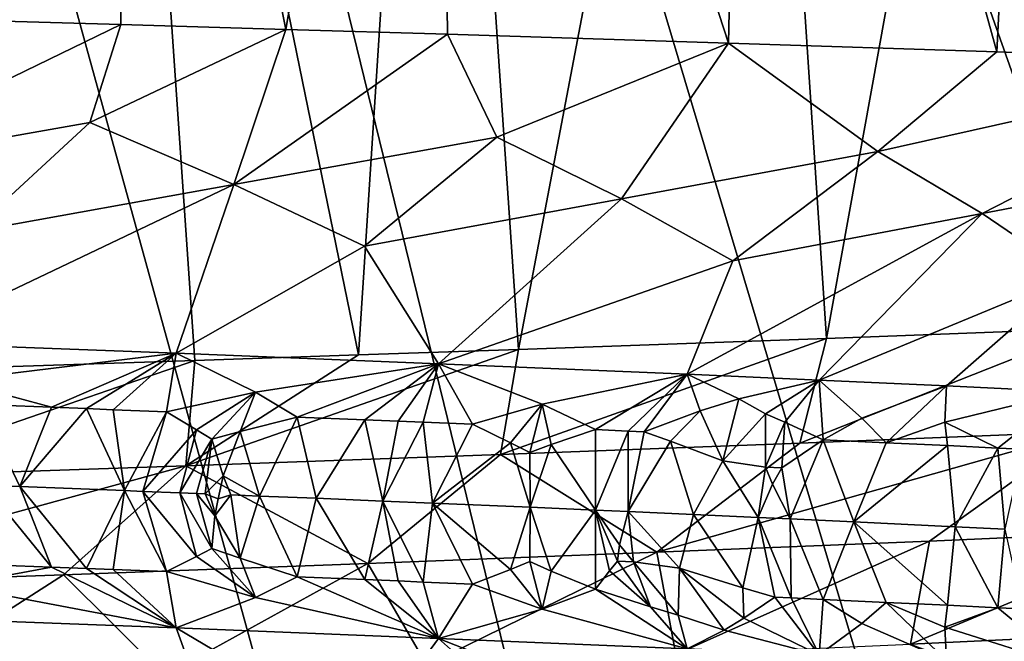
# Model space of a CAD drawing. Extents: x -37.5 to 37.5, y -37.5 to 37.5.
# Drawn here: x 5.6 to 7.2, y -22.8 to -21.8 of the extents above; entities that cross this region are included whole.
import ezdxf

# ---------------------------------------------------------------- set-up
doc = ezdxf.new("R2010")
doc.units = 0
doc.header["$MEASUREMENT"] = 0

msp = doc.modelspace()

# ---------------------------------------------------------------- linework, layer by layer
for points in [[(-36.324932, -8.469787), (32.89505, 17.582769), (-24.59314, -28.0431)], [(-24.59314, -28.0431), (32.89505, 17.582769), (-22.706377, -29.591526)], [(-22.706377, -29.591526), (32.89505, 17.582769), (36.801109, 6.075888)], [(-22.706377, -29.591526), (36.801109, 6.075888), (-3.655971, -37.119698)], [(36.801109, 6.075888), (37.119698, 3.655971), (-3.655971, -37.119698)], [(37.119698, 3.655971), (37.219444, 2.439491), (-3.655971, -37.119698)], [(-3.655971, -37.119698), (37.219444, 2.439491), (37.279331, 1.220399)], [(-3.655971, -37.119698), (37.279331, 1.220399), (37.299301, 0)], [(-3.655971, -37.119698), (37.299301, 0), (36.980202, -4.868536)], [(-3.655971, -37.119698), (36.980202, -4.868536), (35.693207, -10.827416)], [(7.028284, -10.757589, 9), (21.534391, -30.051208, 9), (7.610223, -10.354081, 9)], [(6.425, -11.128427, 9), (19.522842, -31.395285, 9), (7.028284, -10.757589, 9)], [(7.028284, -10.757589, 9), (19.522842, -31.395285, 9), (20.539614, -30.739704, 9)], [(7.028284, -10.757589, 9), (20.539614, -30.739704, 9), (21.534391, -30.051208, 9)], [(-3.655971, -37.119698), (35.693207, -10.827416), (23.662428, -28.83275)], [(5.802204, -11.465466, 9), (17.427692, -32.604919, 9), (6.425, -11.128427, 9)], [(6.425, -11.128427, 9), (17.427692, -32.604919, 9), (18.485165, -32.017242, 9)], [(6.425, -11.128427, 9), (18.485165, -32.017242, 9), (19.522842, -31.395285, 9)], [(5.161786, -11.767687, 9), (15.257915, -33.674934, 9), (5.802204, -11.465466, 9)], [(5.802204, -11.465466, 9), (15.257915, -33.674934, 9), (16.351559, -33.157681, 9)], [(5.802204, -11.465466, 9), (16.351559, -33.157681, 9), (17.427692, -32.604919, 9)], [(4.505692, -12.034169, 9), (14.147932, -34.156132, 9), (5.161786, -11.767687, 9)], [(5.161786, -11.767687, 9), (14.147932, -34.156132, 9), (15.257915, -33.674934, 9)], [(3.835915, -12.264104, 9), (11.883722, -35.00832, 9), (4.505692, -12.034169, 9)], [(4.505692, -12.034169, 9), (11.883722, -35.00832, 9), (13.0228, -34.60075, 9)], [(4.505692, -12.034169, 9), (13.0228, -34.60075, 9), (14.147932, -34.156132, 9)], [(3.154489, -12.456794, 9), (9.568625, -35.710594, 9), (3.835915, -12.264104, 9)], [(3.835915, -12.264104, 9), (9.568625, -35.710594, 9), (10.73192, -35.378399, 9)], [(3.835915, -12.264104, 9), (10.73192, -35.378399, 9), (11.883722, -35.00832, 9)], [(2.463482, -12.611651, 9), (8.395084, -36.004551, 9), (3.154489, -12.456794, 9)], [(3.154489, -12.456794, 9), (8.395084, -36.004551, 9), (9.568625, -35.710594, 9)], [(1.764993, -12.728209, 9), (6.022299, -36.476528, 9), (2.463482, -12.611651, 9)], [(2.463482, -12.611651, 9), (6.022299, -36.476528, 9), (7.212554, -36.259953, 9)], [(2.463482, -12.611651, 9), (7.212554, -36.259953, 9), (8.395084, -36.004551, 9)], [(1.764993, -12.728209, 9), (4.825596, -36.654041, 9), (6.022299, -36.476528, 9)], [(5.772214, -20.35, 40.711143), (5.225, -20.35, 41.049965), (5.418862, -22.324371, 40.935234)], [(5.772214, -20.35, 23.288855), (5.787874, -21.766012, 23.299253), (5.239084, -21.750444, 22.958181)], [(5.772214, -20.35, 40.711143), (5.418862, -22.324371, 40.935234), (5.9077, -22.308294, 40.619839)], [(5.772214, -20.35, 40.711143), (5.9077, -22.308294, 40.619839), (6.171485, -22.299362, 40.432987)], [(6.297532, -20.35, 40.339279), (5.772214, -20.35, 40.711143), (6.171485, -22.299362, 40.432987)], [(5.772214, -20.35, 23.288855), (6.054316, -21.773848, 23.482508), (5.787874, -21.766012, 23.299253)], [(5.772214, -20.35, 23.288855), (6.297532, -20.35, 23.660721), (6.054316, -21.773848, 23.482508)], [(6.297532, -20.35, 23.660721), (6.314839, -21.78171, 23.673815), (6.054316, -21.773848, 23.482508)], [(6.297532, -20.35, 40.339279), (6.171485, -22.299362, 40.432987), (6.429479, -22.290426, 40.23798)], [(6.798961, -20.35, 39.93578), (6.297532, -20.35, 40.339279), (6.429479, -22.290426, 40.23798)], [(6.297532, -20.35, 23.660721), (6.768409, -21.795935, 24.038147), (6.314839, -21.78171, 23.673815)], [(6.297532, -20.35, 23.660721), (6.798961, -20.35, 24.064219), (6.768409, -21.795935, 24.038147)], [(6.798961, -20.35, 39.93578), (6.429479, -22.290426, 40.23798), (6.926281, -22.27257, 39.824905)], [(6.798961, -20.35, 24.064219), (7.201025, -21.810253, 24.427174), (6.768409, -21.795935, 24.038147)], [(7.2746, -20.35, 39.502178), (6.798961, -20.35, 39.93578), (6.926281, -22.27257, 39.824905)], [(6.798961, -20.35, 24.064219), (7.2746, -20.35, 24.49782), (7.201025, -21.810253, 24.427174)], [(7.2746, -20.35, 39.502178), (6.926281, -22.27257, 39.824905), (7.350989, -22.256493, 39.427345)], [(7.2746, -20.35, 24.49782), (7.655481, -21.826275, 24.8869), (7.201025, -21.810253, 24.427174)], [(5.305036, -22.000607, 23.539415), (5.239084, -21.750444, 22.958181), (5.787874, -21.766012, 23.299253)], [(5.305036, -22.000607, 23.539415), (5.787874, -21.766012, 23.299253), (5.737942, -21.924202, 23.624384)], [(5.737942, -21.924202, 23.624384), (5.787874, -21.766012, 23.299253), (6.054316, -21.773848, 23.482508)], [(5.970093, -22.024044, 24.002007), (5.737942, -21.924202, 23.624384), (6.054316, -21.773848, 23.482508)], [(5.970093, -22.024044, 24.002007), (6.054316, -21.773848, 23.482508), (6.314839, -21.78171, 23.673815)], [(5.970093, -22.024044, 24.002007), (6.314839, -21.78171, 23.673815), (6.39469, -21.947639, 24.121466)], [(6.39469, -21.947639, 24.121466), (6.314839, -21.78171, 23.673815), (6.768409, -21.795935, 24.038147)], [(6.595515, -22.047482, 24.516293), (6.39469, -21.947639, 24.121466), (6.768409, -21.795935, 24.038147)], [(6.595515, -22.047482, 24.516293), (6.768409, -21.795935, 24.038147), (7.009096, -21.971077, 24.669405)], [(7.009096, -21.971077, 24.669405), (6.768409, -21.795935, 24.038147), (7.201025, -21.810253, 24.427174)], [(7.009096, -21.971077, 24.669405), (7.201025, -21.810253, 24.427174), (7.655481, -21.826275, 24.8869)], [(7.177287, -22.070919, 25.078875), (7.009096, -21.971077, 24.669405), (7.655481, -21.826275, 24.8869)], [(7.177287, -22.070919, 25.078875), (7.655481, -21.826275, 24.8869), (7.577073, -21.994514, 25.264748)], [(5.305036, -22.000607, 23.539415), (5.737942, -21.924202, 23.624384), (5.546595, -22.100451, 23.90369)], [(5.970093, -22.024044, 24.002007), (5.546595, -22.100451, 23.90369), (5.737942, -21.924202, 23.624384)], [(5.970093, -22.024044, 24.002007), (6.39469, -21.947639, 24.121466), (6.181329, -22.123888, 24.384335)], [(6.595515, -22.047482, 24.516293), (6.181329, -22.123888, 24.384335), (6.39469, -21.947639, 24.121466)], [(6.595515, -22.047482, 24.516293), (7.009096, -21.971077, 24.669405), (6.775121, -22.147326, 24.914112)], [(7.177287, -22.070919, 25.078875), (6.775121, -22.147326, 24.914112), (7.009096, -21.971077, 24.669405)], [(7.177287, -22.070919, 25.078875), (7.577073, -21.994514, 25.264748), (7.324023, -22.170763, 25.489683)], [(5.970093, -22.024044, 24.002007), (5.434077, -22.279617, 24.238207), (5.546595, -22.100451, 23.90369)], [(5.970093, -22.024044, 24.002007), (5.877439, -22.296556, 24.573233), (5.434077, -22.279617, 24.238207)], [(5.970093, -22.024044, 24.002007), (6.181329, -22.123888, 24.384335), (5.877439, -22.296556, 24.573233)], [(6.595515, -22.047482, 24.516293), (6.300424, -22.313501, 24.933443), (6.181329, -22.123888, 24.384335)], [(6.595515, -22.047482, 24.516293), (6.775121, -22.147326, 24.914112), (6.300424, -22.313501, 24.933443)], [(7.177287, -22.070919, 25.078875), (6.914548, -22.339863, 25.540907), (6.701603, -22.330448, 25.317614)], [(7.177287, -22.070919, 25.078875), (6.701603, -22.330448, 25.317614), (6.775121, -22.147326, 24.914112)], [(7.177287, -22.070919, 25.078875), (7.324023, -22.170763, 25.489683), (6.914548, -22.339863, 25.540907)], [(6.181329, -22.123888, 24.384335), (6.300424, -22.313501, 24.933443), (5.877439, -22.296556, 24.573233)], [(6.775121, -22.147326, 24.914112), (6.701603, -22.330448, 25.317614), (6.300424, -22.313501, 24.933443)], [(7.324023, -22.170763, 25.489683), (7.120114, -22.349279, 25.770947), (6.914548, -22.339863, 25.540907)], [(7.324023, -22.170763, 25.489683), (7.318102, -22.358696, 26.007509), (7.120114, -22.349279, 25.770947)], [(6.883174, -22.441744, 39.407024), (7.350989, -22.256493, 39.427345), (6.926281, -22.27257, 39.824905)], [(7.338059, -22.423464, 38.956722), (7.350989, -22.256493, 39.427345), (6.883174, -22.441744, 39.407024)], [(5.516666, -22.340353, 24.385349), (5.434077, -22.279617, 24.238207), (5.877439, -22.296556, 24.573233)], [(6.400774, -22.460026, 39.827717), (6.926281, -22.27257, 39.824905), (6.429479, -22.290426, 40.23798)], [(6.883174, -22.441744, 39.407024), (6.926281, -22.27257, 39.824905), (6.400774, -22.460026, 39.827717)], [(5.675973, -22.383839, 24.539007), (5.516666, -22.340353, 24.385349), (5.877439, -22.296556, 24.573233)], [(5.675973, -22.383839, 24.539007), (5.877439, -22.296556, 24.573233), (5.732553, -22.386047, 24.583035)], [(5.732553, -22.386047, 24.583035), (5.877439, -22.296556, 24.573233), (5.775836, -22.387745, 24.617182)], [(5.775836, -22.387745, 24.617182), (5.877439, -22.296556, 24.573233), (5.861794, -22.39114, 24.686222)], [(5.861794, -22.39114, 24.686222), (5.877439, -22.296556, 24.573233), (6.005334, -22.359447, 24.770147)], [(6.005334, -22.359447, 24.770147), (5.877439, -22.296556, 24.573233), (6.300424, -22.313501, 24.933443)], [(5.892743, -22.478308, 40.217049), (6.429479, -22.290426, 40.23798), (6.171485, -22.299362, 40.432987)], [(6.400774, -22.460026, 39.827717), (6.429479, -22.290426, 40.23798), (5.892743, -22.478308, 40.217049)], [(5.892743, -22.478308, 40.217049), (6.171485, -22.299362, 40.432987), (5.9077, -22.308294, 40.619839)], [(5.361028, -22.496588, 40.573357), (5.9077, -22.308294, 40.619839), (5.418862, -22.324371, 40.935234)], [(5.892743, -22.478308, 40.217049), (5.9077, -22.308294, 40.619839), (5.361028, -22.496588, 40.573357)], [(6.005334, -22.359447, 24.770147), (6.300424, -22.313501, 24.933443), (6.072624, -22.399626, 24.86274)], [(6.181513, -22.404085, 24.958082), (6.072624, -22.399626, 24.86274), (6.300424, -22.313501, 24.933443)], [(6.181513, -22.404085, 24.958082), (6.300424, -22.313501, 24.933443), (6.235403, -22.406315, 25.006372)], [(6.235403, -22.406315, 25.006372), (6.300424, -22.313501, 24.933443), (6.275674, -22.407991, 25.042948)], [(6.275674, -22.407991, 25.042948), (6.300424, -22.313501, 24.933443), (6.355577, -22.411345, 25.116785)], [(6.467578, -22.378595, 25.185993), (6.300424, -22.313501, 24.933443), (6.701603, -22.330448, 25.317614)], [(6.355577, -22.411345, 25.116785), (6.300424, -22.313501, 24.933443), (6.467578, -22.378595, 25.185993)], [(6.467578, -22.378595, 25.185993), (6.701603, -22.330448, 25.317614), (6.55361, -22.419872, 25.307428)], [(6.606303, -22.422167, 25.360058), (6.55361, -22.419872, 25.307428), (6.701603, -22.330448, 25.317614)], [(6.606303, -22.422167, 25.360058), (6.701603, -22.330448, 25.317614), (6.632492, -22.423315, 25.386526)], [(6.632492, -22.423315, 25.386526), (6.701603, -22.330448, 25.317614), (6.722748, -22.389709, 25.440697)], [(6.785111, -22.370199, 25.475145), (6.701603, -22.330448, 25.317614), (6.914548, -22.339863, 25.540907)], [(6.722748, -22.389709, 25.440697), (6.701603, -22.330448, 25.317614), (6.785111, -22.370199, 25.475145)], [(5.675973, -22.383839, 24.539007), (5.561812, -22.379421, 24.45224), (5.516666, -22.340353, 24.385349)], [(6.785111, -22.370199, 25.475145), (6.914548, -22.339863, 25.540907), (6.828132, -22.394444, 25.551788)], [(6.828132, -22.394444, 25.551788), (6.914548, -22.339863, 25.540907), (6.858967, -22.407879, 25.59918)], [(6.858967, -22.407879, 25.59918), (6.914548, -22.339863, 25.540907), (6.921226, -22.436327, 25.692963)], [(6.983306, -22.401545, 25.722164), (6.914548, -22.339863, 25.540907), (7.120114, -22.349279, 25.770947)], [(6.921226, -22.436327, 25.692963), (6.914548, -22.339863, 25.540907), (6.983306, -22.401545, 25.722164)], [(5.910039, -22.420233, 24.74411), (5.861794, -22.39114, 24.686222), (6.005334, -22.359447, 24.770147)], [(5.910039, -22.420233, 24.74411), (6.005334, -22.359447, 24.770147), (5.934714, -22.435324, 24.772247)], [(5.934714, -22.435324, 24.772247), (6.005334, -22.359447, 24.770147), (5.980322, -22.423061, 24.802732)], [(5.980322, -22.423061, 24.802732), (6.005334, -22.359447, 24.770147), (6.072624, -22.399626, 24.86274)], [(6.983306, -22.401545, 25.722164), (7.120114, -22.349279, 25.770947), (7.02247, -22.441046, 25.807224)], [(7.02247, -22.441046, 25.807224), (7.120114, -22.349279, 25.770947), (7.117239, -22.407822, 25.876217)], [(7.117239, -22.407822, 25.876217), (7.120114, -22.349279, 25.770947), (7.318102, -22.358696, 26.007509)], [(7.202701, -22.449642, 26.020309), (7.117239, -22.407822, 25.876217), (7.318102, -22.358696, 26.007509)], [(7.202701, -22.449642, 26.020309), (7.318102, -22.358696, 26.007509), (7.242632, -22.451591, 26.069309)], [(5.568347, -22.509478, 24.503559), (5.561812, -22.379421, 24.45224), (5.625201, -22.511686, 24.546772)], [(5.675973, -22.383839, 24.539007), (5.625201, -22.511686, 24.546772), (5.561812, -22.379421, 24.45224)], [(6.416609, -22.441166, 25.193968), (6.355577, -22.411345, 25.116785), (6.467578, -22.378595, 25.185993)], [(6.416609, -22.441166, 25.193968), (6.467578, -22.378595, 25.185993), (6.447605, -22.456621, 25.231892)], [(6.447605, -22.456621, 25.231892), (6.467578, -22.378595, 25.185993), (6.482484, -22.44401, 25.25746)], [(6.482484, -22.44401, 25.25746), (6.467578, -22.378595, 25.185993), (6.55361, -22.419872, 25.307428)], [(6.722748, -22.389709, 25.440697), (6.785111, -22.370199, 25.475145), (6.759293, -22.470333, 25.546946)], [(6.785111, -22.370199, 25.475145), (6.828132, -22.394444, 25.551788), (6.759293, -22.470333, 25.546946)], [(5.675973, -22.383839, 24.539007), (5.732553, -22.386047, 24.583035), (5.625201, -22.511686, 24.546772)], [(5.732553, -22.386047, 24.583035), (5.79376, -22.518311, 24.678968), (5.625201, -22.511686, 24.546772)], [(5.732553, -22.386047, 24.583035), (5.775836, -22.387745, 24.617182), (5.79376, -22.518311, 24.678968)], [(5.775836, -22.387745, 24.617182), (5.861794, -22.39114, 24.686222), (5.79376, -22.518311, 24.678968)], [(5.861794, -22.39114, 24.686222), (5.823668, -22.519499, 24.703077), (5.79376, -22.518311, 24.678968)], [(5.910039, -22.420233, 24.74411), (5.823668, -22.519499, 24.703077), (5.861794, -22.39114, 24.686222)], [(6.632492, -22.423315, 25.386526), (6.722748, -22.389709, 25.440697), (6.674622, -22.43861, 25.440281)], [(6.722748, -22.389709, 25.440697), (6.759293, -22.470333, 25.546946), (6.674622, -22.43861, 25.440281)], [(6.828236, -22.480644, 25.624697), (6.759293, -22.470333, 25.546946), (6.828132, -22.394444, 25.551788)], [(6.828236, -22.480644, 25.624697), (6.828132, -22.394444, 25.551788), (6.858967, -22.407879, 25.59918)], [(6.011706, -22.527061, 24.859365), (5.980322, -22.423061, 24.802732), (6.072624, -22.399626, 24.86274)], [(6.011706, -22.527061, 24.859365), (6.072624, -22.399626, 24.86274), (6.102992, -22.530794, 24.938272)], [(6.181513, -22.404085, 24.958082), (6.102992, -22.530794, 24.938272), (6.072624, -22.399626, 24.86274)], [(6.181513, -22.404085, 24.958082), (6.210712, -22.535254, 25.034063), (6.102992, -22.530794, 24.938272)], [(6.181513, -22.404085, 24.958082), (6.235403, -22.406315, 25.006372), (6.210712, -22.535254, 25.034063)], [(6.235403, -22.406315, 25.006372), (6.275674, -22.407991, 25.042948), (6.210712, -22.535254, 25.034063)], [(6.275674, -22.407991, 25.042948), (6.290722, -22.538607, 25.107155), (6.210712, -22.535254, 25.034063)], [(6.275674, -22.407991, 25.042948), (6.355577, -22.411345, 25.116785), (6.290722, -22.538607, 25.107155)], [(6.416609, -22.441166, 25.193968), (6.290722, -22.538607, 25.107155), (6.355577, -22.411345, 25.116785)], [(6.828236, -22.480644, 25.624697), (6.858967, -22.407879, 25.59918), (6.854269, -22.481834, 25.653019)], [(6.854269, -22.481834, 25.653019), (6.858967, -22.407879, 25.59918), (6.921226, -22.436327, 25.692963)], [(6.921226, -22.436327, 25.692963), (6.983306, -22.401545, 25.722164), (7.02247, -22.441046, 25.807224)], [(7.02247, -22.441046, 25.807224), (7.117239, -22.407822, 25.876217), (7.121848, -22.445742, 25.923117)], [(7.202701, -22.449642, 26.020309), (7.121848, -22.445742, 25.923117), (7.117239, -22.407822, 25.876217)], [(5.910039, -22.420233, 24.74411), (5.883187, -22.521875, 24.751657), (5.823668, -22.519499, 24.703077)], [(5.910039, -22.420233, 24.74411), (5.934714, -22.435324, 24.772247), (5.883187, -22.521875, 24.751657)], [(5.95304, -22.494711, 24.807154), (5.934714, -22.435324, 24.772247), (5.980322, -22.423061, 24.802732)], [(5.95304, -22.494711, 24.807154), (5.980322, -22.423061, 24.802732), (6.011706, -22.527061, 24.859365)], [(6.482484, -22.44401, 25.25746), (6.55361, -22.419872, 25.307428), (6.553968, -22.549904, 25.360073)], [(6.606303, -22.422167, 25.360058), (6.553968, -22.549904, 25.360073), (6.55361, -22.419872, 25.307428)], [(6.606303, -22.422167, 25.360058), (6.606243, -22.5522, 25.412701), (6.553968, -22.549904, 25.360073)], [(6.606303, -22.422167, 25.360058), (6.632492, -22.423315, 25.386526), (6.606243, -22.5522, 25.412701)], [(6.632492, -22.423315, 25.386526), (6.674622, -22.43861, 25.440281), (6.606243, -22.5522, 25.412701)], [(7.338059, -22.423464, 38.956722), (6.883174, -22.441744, 39.407024), (6.652754, -22.617954, 39.159069)], [(7.338059, -22.423464, 38.956722), (6.652754, -22.617954, 39.159069), (7.092411, -22.599672, 38.723839)], [(7.503651, -22.581392, 38.261684), (7.338059, -22.423464, 38.956722), (7.092411, -22.599672, 38.723839)], [(5.910368, -22.522966, 24.774115), (5.883187, -22.521875, 24.751657), (5.934714, -22.435324, 24.772247)], [(5.910368, -22.522966, 24.774115), (5.934714, -22.435324, 24.772247), (5.923928, -22.52351, 24.785381)], [(5.923928, -22.52351, 24.785381), (5.934714, -22.435324, 24.772247), (5.95304, -22.494711, 24.807154)], [(6.416609, -22.441166, 25.193968), (6.448173, -22.545313, 25.256056), (6.290722, -22.538607, 25.107155)], [(6.883174, -22.441744, 39.407024), (6.400774, -22.460026, 39.827717), (6.652754, -22.617954, 39.159069)], [(6.416609, -22.441166, 25.193968), (6.447605, -22.456621, 25.231892), (6.448173, -22.545313, 25.256056)], [(6.674622, -22.43861, 25.440281), (6.712118, -22.556873, 25.521894), (6.606243, -22.5522, 25.412701)], [(6.674622, -22.43861, 25.440281), (6.759293, -22.470333, 25.546946), (6.712118, -22.556873, 25.521894)], [(6.854269, -22.481834, 25.653019), (6.921226, -22.436327, 25.692963), (6.868075, -22.563993, 25.689434)], [(6.921226, -22.436327, 25.692963), (6.970422, -22.56875, 25.804001), (6.868075, -22.563993, 25.689434)], [(6.921226, -22.436327, 25.692963), (7.02247, -22.441046, 25.807224), (6.970422, -22.56875, 25.804001)], [(7.02247, -22.441046, 25.807224), (7.121848, -22.445742, 25.923117), (6.970422, -22.56875, 25.804001)], [(6.447605, -22.456621, 25.231892), (6.482484, -22.44401, 25.25746), (6.448173, -22.545313, 25.256056)], [(6.482484, -22.44401, 25.25746), (6.553968, -22.549904, 25.360073), (6.448173, -22.545313, 25.256056)], [(7.121848, -22.445742, 25.923117), (7.134091, -22.57655, 25.995438), (6.970422, -22.56875, 25.804001)], [(7.202701, -22.449642, 26.020309), (7.134091, -22.57655, 25.995438), (7.121848, -22.445742, 25.923117)], [(7.202701, -22.449642, 26.020309), (7.213965, -22.580448, 26.092783), (7.134091, -22.57655, 25.995438)], [(7.202701, -22.449642, 26.020309), (7.242632, -22.451591, 26.069309), (7.213965, -22.580448, 26.092783)], [(6.400774, -22.460026, 39.827717), (5.892743, -22.478308, 40.217049), (6.186502, -22.636236, 39.565678)], [(6.652754, -22.617954, 39.159069), (6.400774, -22.460026, 39.827717), (6.186502, -22.636236, 39.565678)], [(6.759293, -22.470333, 25.546946), (6.816194, -22.561615, 25.632782), (6.712118, -22.556873, 25.521894)], [(6.828236, -22.480644, 25.624697), (6.816194, -22.561615, 25.632782), (6.759293, -22.470333, 25.546946)], [(5.892743, -22.478308, 40.217049), (5.361028, -22.496588, 40.573357), (5.181562, -22.672798, 40.286358)], [(5.892743, -22.478308, 40.217049), (5.181562, -22.672798, 40.286358), (5.695477, -22.654516, 39.941978)], [(6.186502, -22.636236, 39.565678), (5.892743, -22.478308, 40.217049), (5.695477, -22.654516, 39.941978)], [(6.828236, -22.480644, 25.624697), (6.839333, -22.507921, 25.648338), (6.816194, -22.561615, 25.632782)], [(6.828236, -22.480644, 25.624697), (6.854269, -22.481834, 25.653019), (6.839333, -22.507921, 25.648338)], [(6.854269, -22.481834, 25.653019), (6.868075, -22.563993, 25.689434), (6.839333, -22.507921, 25.648338)], [(5.923928, -22.52351, 24.785381), (5.95304, -22.494711, 24.807154), (5.94491, -22.531847, 24.802738)], [(5.95304, -22.494711, 24.807154), (5.965683, -22.525196, 24.820347), (5.94491, -22.531847, 24.802738)], [(5.95304, -22.494711, 24.807154), (6.011706, -22.527061, 24.859365), (5.965683, -22.525196, 24.820347)], [(5.568347, -22.509478, 24.503559), (5.67597, -22.641743, 24.539005), (5.561809, -22.637325, 24.452238)], [(5.568347, -22.509478, 24.503559), (5.625201, -22.511686, 24.546772), (5.67597, -22.641743, 24.539005)], [(5.732551, -22.64395, 24.583033), (5.625201, -22.511686, 24.546772), (5.79376, -22.518311, 24.678968)], [(5.67597, -22.641743, 24.539005), (5.625201, -22.511686, 24.546772), (5.732551, -22.64395, 24.583033)], [(5.732551, -22.64395, 24.583033), (5.79376, -22.518311, 24.678968), (5.775833, -22.645649, 24.617178)], [(5.775833, -22.645649, 24.617178), (5.79376, -22.518311, 24.678968), (5.861792, -22.649044, 24.68622)], [(5.79376, -22.518311, 24.678968), (5.823668, -22.519499, 24.703077), (5.861792, -22.649044, 24.68622)], [(5.910037, -22.62451, 24.74411), (5.823668, -22.519499, 24.703077), (5.883187, -22.521875, 24.751657)], [(5.910037, -22.62451, 24.74411), (5.861792, -22.649044, 24.68622), (5.823668, -22.519499, 24.703077)], [(5.910037, -22.62451, 24.74411), (5.883187, -22.521875, 24.751657), (5.934712, -22.611698, 24.772245)], [(5.910368, -22.522966, 24.774115), (5.934712, -22.611698, 24.772245), (5.883187, -22.521875, 24.751657)], [(6.839333, -22.507921, 25.648338), (6.868075, -22.563993, 25.689434), (6.816194, -22.561615, 25.632782)], [(5.910368, -22.522966, 24.774115), (5.939563, -22.558954, 24.794954), (5.934712, -22.611698, 24.772245)], [(5.910368, -22.522966, 24.774115), (5.923928, -22.52351, 24.785381), (5.939563, -22.558954, 24.794954)], [(5.923928, -22.52351, 24.785381), (5.94491, -22.531847, 24.802738), (5.939563, -22.558954, 24.794954)], [(5.939563, -22.558954, 24.794954), (5.965683, -22.525196, 24.820347), (5.98032, -22.627329, 24.802731)], [(5.94491, -22.531847, 24.802738), (5.965683, -22.525196, 24.820347), (5.939563, -22.558954, 24.794954)], [(5.965683, -22.525196, 24.820347), (6.011706, -22.527061, 24.859365), (5.98032, -22.627329, 24.802731)], [(6.011706, -22.527061, 24.859365), (6.072622, -22.657503, 24.862738), (5.98032, -22.627329, 24.802731)], [(6.011706, -22.527061, 24.859365), (6.102992, -22.530794, 24.938272), (6.072622, -22.657503, 24.862738)], [(6.18151, -22.661963, 24.95808), (6.072622, -22.657503, 24.862738), (6.102992, -22.530794, 24.938272)], [(6.18151, -22.661963, 24.95808), (6.102992, -22.530794, 24.938272), (6.210712, -22.535254, 25.034063)], [(6.18151, -22.661963, 24.95808), (6.210712, -22.535254, 25.034063), (6.235401, -22.664192, 25.006371)], [(6.275672, -22.665869, 25.042946), (6.210712, -22.535254, 25.034063), (6.290722, -22.538607, 25.107155)], [(6.235401, -22.664192, 25.006371), (6.210712, -22.535254, 25.034063), (6.275672, -22.665869, 25.042946)], [(6.275672, -22.665869, 25.042946), (6.290722, -22.538607, 25.107155), (6.355575, -22.669222, 25.116783)], [(6.416607, -22.645401, 25.193966), (6.355575, -22.669222, 25.116783), (6.290722, -22.538607, 25.107155)], [(6.416607, -22.645401, 25.193966), (6.290722, -22.538607, 25.107155), (6.448173, -22.545313, 25.256056)], [(6.416607, -22.645401, 25.193966), (6.448173, -22.545313, 25.256056), (6.447604, -22.632948, 25.23189)], [(6.447604, -22.632948, 25.23189), (6.448173, -22.545313, 25.256056), (6.482483, -22.648207, 25.25746)], [(6.482483, -22.648207, 25.25746), (6.448173, -22.545313, 25.256056), (6.553968, -22.549904, 25.360073)], [(6.482483, -22.648207, 25.25746), (6.553968, -22.549904, 25.360073), (6.553609, -22.677641, 25.307428)], [(6.576581, -22.647724, 25.353237), (6.553609, -22.677641, 25.307428), (6.553968, -22.549904, 25.360073)], [(6.576581, -22.647724, 25.353237), (6.553968, -22.549904, 25.360073), (6.58911, -22.632055, 25.375004)], [(6.592674, -22.605944, 25.38974), (6.553968, -22.549904, 25.360073), (6.606243, -22.5522, 25.412701)], [(6.592674, -22.605944, 25.38974), (6.58911, -22.632055, 25.375004), (6.553968, -22.549904, 25.360073)], [(6.592674, -22.605944, 25.38974), (6.606243, -22.5522, 25.412701), (6.61524, -22.633204, 25.401405)], [(6.606243, -22.5522, 25.412701), (6.712118, -22.556873, 25.521894), (6.689172, -22.643461, 25.473455)], [(6.61524, -22.633204, 25.401405), (6.606243, -22.5522, 25.412701), (6.689172, -22.643461, 25.473455)], [(5.939563, -22.558954, 24.794954), (5.98032, -22.627329, 24.802731), (5.934712, -22.611698, 24.772245)], [(6.791626, -22.675179, 25.562946), (6.689172, -22.643461, 25.473455), (6.712118, -22.556873, 25.521894)], [(6.791626, -22.675179, 25.562946), (6.712118, -22.556873, 25.521894), (6.816194, -22.561615, 25.632782)], [(6.791626, -22.675179, 25.562946), (6.816194, -22.561615, 25.632782), (6.843269, -22.690472, 25.607491)], [(6.869373, -22.69166, 25.635874), (6.816194, -22.561615, 25.632782), (6.868075, -22.563993, 25.689434)], [(6.843269, -22.690472, 25.607491), (6.816194, -22.561615, 25.632782), (6.869373, -22.69166, 25.635874)], [(6.868075, -22.563993, 25.689434), (6.970422, -22.56875, 25.804001), (6.921226, -22.694038, 25.692963)], [(6.869373, -22.69166, 25.635874), (6.868075, -22.563993, 25.689434), (6.921226, -22.694038, 25.692963)], [(6.921226, -22.694038, 25.692963), (6.970422, -22.56875, 25.804001), (7.02247, -22.698734, 25.807224)], [(7.134091, -22.57655, 25.995438), (7.121847, -22.703457, 25.923117), (6.970422, -22.56875, 25.804001)], [(7.02247, -22.698734, 25.807224), (6.970422, -22.56875, 25.804001), (7.121847, -22.703457, 25.923117)], [(7.503651, -22.581392, 38.261684), (7.092411, -22.599672, 38.723839), (7.061942, -22.766155, 38.256191)], [(7.503651, -22.581392, 38.261684), (7.061942, -22.766155, 38.256191), (7.416257, -22.749233, 37.831818)], [(7.202701, -22.707355, 26.020308), (7.121847, -22.703457, 25.923117), (7.134091, -22.57655, 25.995438)], [(7.202701, -22.707355, 26.020308), (7.134091, -22.57655, 25.995438), (7.213965, -22.580448, 26.092783)], [(7.202701, -22.707355, 26.020308), (7.213965, -22.580448, 26.092783), (7.242632, -22.709307, 26.069309)], [(7.092411, -22.599672, 38.723839), (6.652754, -22.617954, 39.159069), (6.683379, -22.783079, 38.659084)], [(7.092411, -22.599672, 38.723839), (6.683379, -22.783079, 38.659084), (7.061942, -22.766155, 38.256191)], [(5.910037, -22.62451, 24.74411), (5.934712, -22.611698, 24.772245), (6.005331, -22.690845, 24.770144)], [(5.934712, -22.611698, 24.772245), (5.98032, -22.627329, 24.802731), (6.005331, -22.690845, 24.770144)], [(6.652754, -22.617954, 39.159069), (6.186502, -22.636236, 39.565678), (6.281868, -22.800001, 39.039112)], [(6.652754, -22.617954, 39.159069), (6.281868, -22.800001, 39.039112), (6.683379, -22.783079, 38.659084)], [(6.592674, -22.605944, 25.38974), (6.61524, -22.633204, 25.401405), (6.58911, -22.632055, 25.375004)], [(5.910037, -22.62451, 24.74411), (6.005331, -22.690845, 24.770144), (5.861792, -22.649044, 24.68622)], [(5.98032, -22.627329, 24.802731), (6.072622, -22.657503, 24.862738), (6.005331, -22.690845, 24.770144)], [(6.416607, -22.645401, 25.193966), (6.447604, -22.632948, 25.23189), (6.467576, -22.709915, 25.185991)], [(6.447604, -22.632948, 25.23189), (6.482483, -22.648207, 25.25746), (6.467576, -22.709915, 25.185991)], [(6.576581, -22.647724, 25.353237), (6.58911, -22.632055, 25.375004), (6.642329, -22.705999, 25.372049)], [(6.58911, -22.632055, 25.375004), (6.61524, -22.633204, 25.401405), (6.642329, -22.705999, 25.372049)], [(6.61524, -22.633204, 25.401405), (6.687206, -22.719389, 25.404055), (6.642329, -22.705999, 25.372049)], [(6.61524, -22.633204, 25.401405), (6.689172, -22.643461, 25.473455), (6.687206, -22.719389, 25.404055)], [(5.67597, -22.641743, 24.539005), (5.516663, -22.671724, 24.385347), (5.561809, -22.637325, 24.452238)], [(5.67597, -22.641743, 24.539005), (5.877439, -22.740063, 24.573233), (5.516663, -22.671724, 24.385347)], [(5.67597, -22.641743, 24.539005), (5.732551, -22.64395, 24.583033), (5.877439, -22.740063, 24.573233)], [(6.186502, -22.636236, 39.565678), (5.695477, -22.654516, 39.941978), (5.858788, -22.816923, 39.39497)], [(5.732551, -22.64395, 24.583033), (5.775833, -22.645649, 24.617178), (5.877439, -22.740063, 24.573233)], [(5.775833, -22.645649, 24.617178), (5.861792, -22.649044, 24.68622), (5.877439, -22.740063, 24.573233)], [(6.186502, -22.636236, 39.565678), (5.858788, -22.816923, 39.39497), (6.281868, -22.800001, 39.039112)], [(5.861792, -22.649044, 24.68622), (6.005331, -22.690845, 24.770144), (5.877439, -22.740063, 24.573233)], [(6.416607, -22.645401, 25.193966), (6.467576, -22.709915, 25.185991), (6.355575, -22.669222, 25.116783)], [(6.482483, -22.648207, 25.25746), (6.553609, -22.677641, 25.307428), (6.467576, -22.709915, 25.185991)], [(6.576581, -22.647724, 25.353237), (6.642329, -22.705999, 25.372049), (6.553609, -22.677641, 25.307428)], [(6.687206, -22.719389, 25.404055), (6.689172, -22.643461, 25.473455), (6.761563, -22.74361, 25.450472)], [(6.791626, -22.675179, 25.562946), (6.793195, -22.724072, 25.51458), (6.689172, -22.643461, 25.473455)], [(6.761563, -22.74361, 25.450472), (6.689172, -22.643461, 25.473455), (6.793195, -22.724072, 25.51458)], [(5.695477, -22.654516, 39.941978), (5.181562, -22.672798, 40.286358), (5.415594, -22.833847, 39.725433)], [(5.695477, -22.654516, 39.941978), (5.415594, -22.833847, 39.725433), (5.858788, -22.816923, 39.39497)], [(6.005331, -22.690845, 24.770144), (6.072622, -22.657503, 24.862738), (6.300424, -22.757006, 24.933443)], [(6.18151, -22.661963, 24.95808), (6.300424, -22.757006, 24.933443), (6.072622, -22.657503, 24.862738)], [(6.18151, -22.661963, 24.95808), (6.235401, -22.664192, 25.006371), (6.300424, -22.757006, 24.933443)], [(6.235401, -22.664192, 25.006371), (6.275672, -22.665869, 25.042946), (6.300424, -22.757006, 24.933443)], [(5.516663, -22.671724, 24.385347), (5.877439, -22.740063, 24.573233), (5.434077, -22.723122, 24.238207)], [(6.275672, -22.665869, 25.042946), (6.355575, -22.669222, 25.116783), (6.300424, -22.757006, 24.933443)], [(6.355575, -22.669222, 25.116783), (6.467576, -22.709915, 25.185991), (6.300424, -22.757006, 24.933443)], [(6.467576, -22.709915, 25.185991), (6.553609, -22.677641, 25.307428), (6.701603, -22.773952, 25.317614)], [(6.642329, -22.705999, 25.372049), (6.701603, -22.773952, 25.317614), (6.553609, -22.677641, 25.307428)], [(6.791626, -22.675179, 25.562946), (6.843269, -22.690472, 25.607491), (6.793195, -22.724072, 25.51458)], [(6.005331, -22.690845, 24.770144), (6.300424, -22.757006, 24.933443), (5.877439, -22.740063, 24.573233)], [(6.793195, -22.724072, 25.51458), (6.843269, -22.690472, 25.607491), (6.914548, -22.783369, 25.540907)], [(6.843269, -22.690472, 25.607491), (6.869373, -22.69166, 25.635874), (6.914548, -22.783369, 25.540907)], [(6.869373, -22.69166, 25.635874), (6.921226, -22.694038, 25.692963), (6.914548, -22.783369, 25.540907)], [(6.921226, -22.694038, 25.692963), (6.983306, -22.732719, 25.722164), (6.914548, -22.783369, 25.540907)], [(6.921226, -22.694038, 25.692963), (7.02247, -22.698734, 25.807224), (6.983306, -22.732719, 25.722164)], [(6.467576, -22.709915, 25.185991), (6.701603, -22.773952, 25.317614), (6.300424, -22.757006, 24.933443)], [(6.642329, -22.705999, 25.372049), (6.687206, -22.719389, 25.404055), (6.701603, -22.773952, 25.317614)], [(6.983306, -22.732719, 25.722164), (7.02247, -22.698734, 25.807224), (7.120114, -22.792784, 25.770947)], [(7.02247, -22.698734, 25.807224), (7.117239, -22.738998, 25.876217), (7.120114, -22.792784, 25.770947)], [(7.02247, -22.698734, 25.807224), (7.121847, -22.703457, 25.923117), (7.117239, -22.738998, 25.876217)], [(7.202701, -22.707355, 26.020308), (7.117239, -22.738998, 25.876217), (7.121847, -22.703457, 25.923117)], [(7.202701, -22.707355, 26.020308), (7.318102, -22.8022, 26.007509), (7.117239, -22.738998, 25.876217)], [(7.202701, -22.707355, 26.020308), (7.242632, -22.709307, 26.069309), (7.318102, -22.8022, 26.007509)], [(5.970093, -22.996267, 24.002007), (5.434077, -22.723122, 24.238207), (5.877439, -22.740063, 24.573233)], [(5.970093, -22.996267, 24.002007), (5.546595, -22.896425, 23.90369), (5.434077, -22.723122, 24.238207)], [(6.687206, -22.719389, 25.404055), (6.761563, -22.74361, 25.450472), (6.701603, -22.773952, 25.317614)], [(6.761563, -22.74361, 25.450472), (6.793195, -22.724072, 25.51458), (6.914548, -22.783369, 25.540907)], [(6.181329, -22.919863, 24.384335), (5.877439, -22.740063, 24.573233), (6.300424, -22.757006, 24.933443)], [(5.970093, -22.996267, 24.002007), (5.877439, -22.740063, 24.573233), (6.181329, -22.919863, 24.384335)], [(6.761563, -22.74361, 25.450472), (6.914548, -22.783369, 25.540907), (6.701603, -22.773952, 25.317614)], [(6.983306, -22.732719, 25.722164), (7.120114, -22.792784, 25.770947), (6.914548, -22.783369, 25.540907)], [(7.117239, -22.738998, 25.876217), (7.318102, -22.8022, 26.007509), (7.120114, -22.792784, 25.770947)], [(6.595515, -23.019705, 24.516293), (6.181329, -22.919863, 24.384335), (6.300424, -22.757006, 24.933443)], [(6.775121, -22.9433, 24.914112), (6.300424, -22.757006, 24.933443), (6.701603, -22.773952, 25.317614)], [(6.595515, -23.019705, 24.516293), (6.300424, -22.757006, 24.933443), (6.775121, -22.9433, 24.914112)], [(7.188434, -22.813818, 38.00069), (7.416257, -22.749233, 37.831818), (7.061942, -22.766155, 38.256191)], [(7.254993, -22.846315, 37.877552), (7.416257, -22.749233, 37.831818), (7.188434, -22.813818, 38.00069)]]:
    msp.add_3dface(points)

doc.saveas('drawing.dxf')
